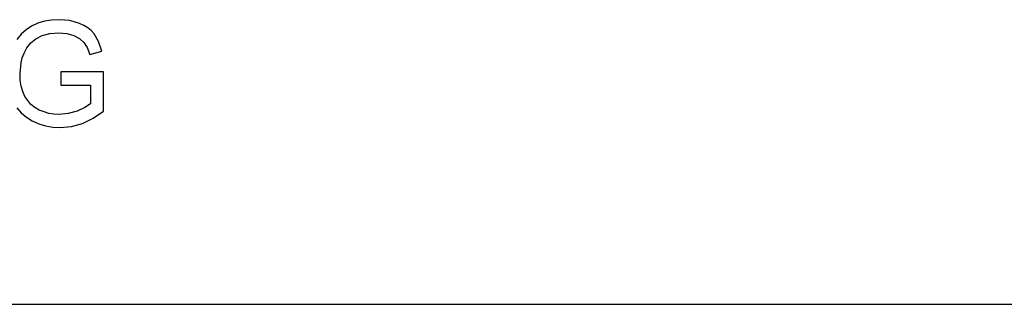
# Model space of a CAD drawing. Units: inches. Extents: x -13488 to -9360, y -8073 to -7401.
# Drawn here: x -10734 to -10509, y -8073 to -8008 of the extents above; entities that cross this region are included whole.
import ezdxf

# ---------------------------------------------------------------- set-up
doc = ezdxf.new("R2010")
doc.units = ezdxf.units.IN
doc.header["$MEASUREMENT"] = 0

msp = doc.modelspace()

# ---------------------------------------------------------------- linework, layer by layer
for p, q in [((-10731.756162, -8009.088852), (-10733.046252, -8009.920796)), ((-10730.334153, -8008.445911), (-10731.756162, -8009.088852)), ((-10728.808221, -8007.986667), (-10730.334153, -8008.445911)), ((-10727.178363, -8007.711121), (-10728.808221, -8007.986667)), ((-10725.444582, -8007.619273), (-10727.178363, -8007.711121)), ((-10722.975279, -8007.832245), (-10725.444582, -8007.619273)), ((-10720.754809, -8008.47116), (-10722.975279, -8007.832245)), ((-10719.763318, -8008.93882), (-10720.754809, -8008.47116)), ((-10718.884901, -8009.489912), (-10719.763318, -8008.93882)), ((-10734.17643, -8010.94705), (-10735.146696, -8012.167613)), ((-10733.046252, -8009.920796), (-10734.17643, -8010.94705)), ((-10730.791567, -8012.01191), (-10729.329306, -8011.263946)), ((-10729.329306, -8011.263946), (-10727.560395, -8010.778722)), ((-10727.560395, -8010.778722), (-10725.491421, -8010.61698)), ((-10725.491421, -8010.61698), (-10723.723974, -8010.767012)), ((-10723.723974, -8010.767012), (-10722.121927, -8011.217107)), ((-10722.121927, -8011.217107), (-10720.778228, -8011.916768)), ((-10718.119556, -8010.124437), (-10718.884901, -8009.489912)), ((-10717.467284, -8010.842394), (-10718.119556, -8010.124437)), ((-10716.418525, -8012.59374), (-10717.467284, -8010.842394)), ((-10732.822485, -8014.064783), (-10731.940591, -8012.961867)), ((-10731.940591, -8012.961867), (-10730.791567, -8012.01191)), ((-10720.778228, -8011.916768), (-10719.785823, -8012.815494)), ((-10719.785823, -8012.815494), (-10719.035664, -8014.007698)), ((-10715.655193, -8014.809087), (-10716.418525, -8012.59374)), ((-10733.893199, -8016.380395), (-10733.483356, -8015.271624)), ((-10733.483356, -8015.271624), (-10732.822485, -8014.064783)), ((-10719.035664, -8014.007698), (-10718.418705, -8015.587788)), ((-10718.418705, -8015.587788), (-10715.655193, -8014.809087)), ((-10734.42014, -8019.978962), (-10734.185944, -8017.534542)), ((-10734.185944, -8017.534542), (-10733.893199, -8016.380395)), ((-10734.349698, -8021.475803), (-10734.42014, -8019.978962)), ((-10715.309754, -8019.610103), (-10725.052304, -8019.610103)), ((-10725.052304, -8019.610103), (-10725.052304, -8022.607811)), ((-10715.309754, -8028.573951), (-10715.309754, -8019.610103)), ((-10734.138373, -8022.845666), (-10734.349698, -8021.475803)), ((-10733.786164, -8024.088551), (-10734.138373, -8022.845666)), ((-10725.052304, -8022.607811), (-10718.307462, -8022.607811)), ((-10718.307462, -8022.607811), (-10718.307462, -8026.940435)), ((-10733.293072, -8025.204458), (-10733.786164, -8024.088551)), ((-10732.6655, -8026.189178), (-10733.293072, -8025.204458)), ((-10731.909853, -8027.038505), (-10732.6655, -8026.189178)), ((-10731.026129, -8027.752436), (-10731.909853, -8027.038505)), ((-10718.307462, -8026.940435), (-10719.584561, -8027.7872)), ((-10735.12968, -8027.822146), (-10734.131786, -8028.9977)), ((-10734.131786, -8028.9977), (-10732.957513, -8030.004559)), ((-10730.014329, -8028.330973), (-10731.026129, -8027.752436)), ((-10728.921842, -8028.777958), (-10730.014329, -8028.330973)), ((-10727.796055, -8029.097233), (-10728.921842, -8028.777958)), ((-10726.636968, -8029.288798), (-10727.796055, -8029.097233)), ((-10725.444582, -8029.352653), (-10726.636968, -8029.288798)), ((-10723.368289, -8029.160173), (-10725.444582, -8029.352653)), ((-10721.343226, -8028.582734), (-10723.368289, -8029.160173)), ((-10719.584561, -8027.7872), (-10721.343226, -8028.582734)), ((-10717.677328, -8030.220641), (-10715.309754, -8028.573951)), ((-10732.957513, -8030.004559), (-10731.606862, -8030.842724)), ((-10731.606862, -8030.842724), (-10730.127585, -8031.502315)), ((-10730.127585, -8031.502315), (-10728.567438, -8031.973451)), ((-10728.567438, -8031.973451), (-10726.92642, -8032.256133)), ((-10722.630572, -8032.113237), (-10720.119552, -8031.401867)), ((-10720.119552, -8031.401867), (-10717.677328, -8030.220641)), ((-10726.92642, -8032.256133), (-10725.204531, -8032.35036)), ((-10725.204531, -8032.35036), (-10722.630572, -8032.113237)), ((-10907.675971, -8072.886255), (-9359.675971, -8072.886255))]:
    msp.add_line(p, q)

doc.saveas('drawing.dxf')
